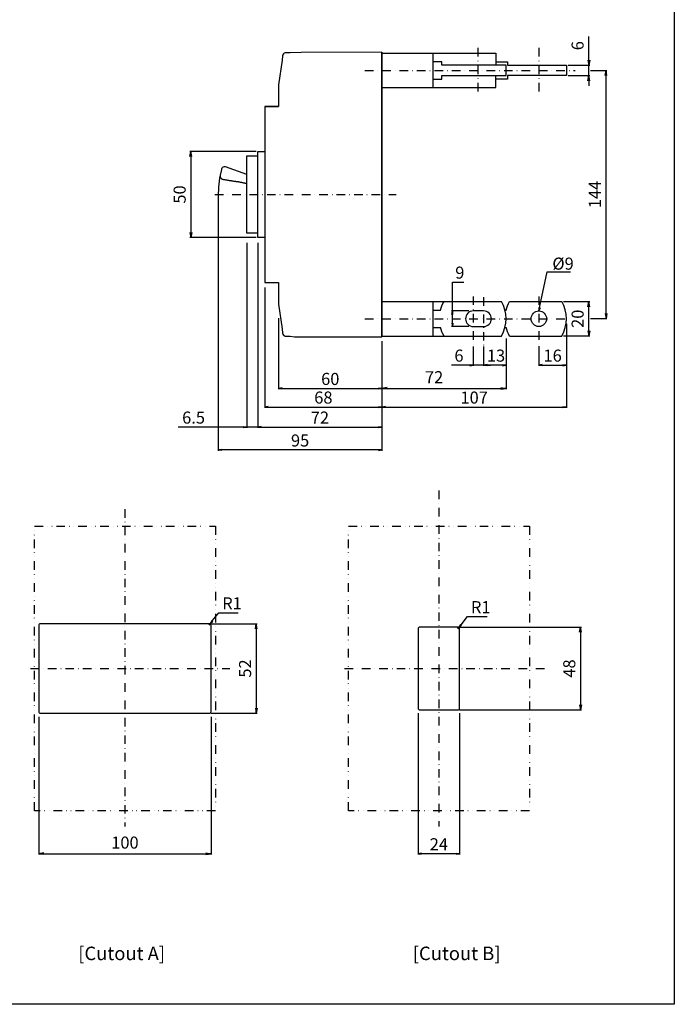
# Model space of a CAD drawing. Extents: x 0 to 630, y 0 to 891.
# Drawn here: x 250 to 630, y 0 to 571 of the extents above; entities that cross this region are included whole.
import ezdxf

# ---------------------------------------------------------------- set-up
doc = ezdxf.new("R2010")
doc.units = 0
doc.header["$LTSCALE"] = 10
doc.header["$MEASUREMENT"] = 0
for name, pattern in [('CONTINOUS', [0]), ('DASHDOT', [1, 0.5, -0.25, 0, -0.25]), ('DIVIDE', [1.25, 0.5, -0.25, 0, -0.25, 0, -0.25])]:
    doc.linetypes.add(name, pattern=pattern)
doc.layers.get('DEFPOINTS').update_dxf_attribs({"linetype": 'CONTINUOUS'})
for name, color, linetype in [('1', 7, 'CONTINUOUS'), ('10', 4, 'CONTINOUS'), ('130', 4, 'CONTINUOUS'), ('16', 6, 'DASHDOT'), ('17', 2, 'DASHDOT'), ('18', 5, 'DIVIDE'), ('19', 7, 'CONTINOUS'), ('24', 7, 'CONTINOUS'), ('30', 9, 'CONTINUOUS')]:
    doc.layers.add(name, color=color, linetype=linetype)
doc.styles.add('blockfont', font='simplex.shx', dxfattribs={"bigfont": 'bigfont'})
doc.styles.add('SLDTEXTSTYLE0', font='MS UI Gothic.ttf')
doc.styles.get("Standard").update_dxf_attribs({"font": 'txt.shx', "bigfont": 'bigfont.shx'})
doc.dimstyles.get("Standard").update_dxf_attribs({"dimtxt": 7, "dimasz": 3, "dimexe": 0.5, "dimexo": 1, "dimgap": 3, "dimtad": 1, "dimdec": 1, "dimzin": 12, "dimdsep": 46, "dimtxsty": 'STANDARD', "dimblk": 'OPEN', "dimcen": 0.09, "dimadec": 0, "dimazin": 0, "dimtfac": 1, "dimtdec": 1, "dimtofl": 0, "dimtmove": 0, "dimatfit": 3, "dimldrblk": 'OPEN', "dimfxl": 1, "dimtfill": 1, "dimtolj": 1, "dimtzin": 0, "dimarcsym": 0})
doc.dimstyles.new('STANDARD1', dxfattribs={"dimtxt": 7, "dimasz": 2, "dimexe": 0.5, "dimexo": 3, "dimgap": 2, "dimtad": 3, "dimtih": 1, "dimtoh": 1, "dimdec": 8, "dimzin": 12, "dimdsep": 46, "dimtxsty": 'STANDARD', "dimblk": 'OPEN', "dimcen": 0.09, "dimadec": 0, "dimazin": 0, "dimtfac": 1, "dimtdec": 8, "dimtmove": 0, "dimatfit": 2, "dimldrblk": 'OPEN', "dimfxl": 1, "dimtolj": 1, "dimtzin": 0, "dimarcsym": 0})

# ---------------------------------------------------------------- blocks, each defined once
blk = doc.blocks.new('_OPEN')
at = {"layer": '30', "color": 0, "linetype": 'Continuous'}
for p, q in [((-1, 0.166667), (0, 0)), ((-1, -0.166667), (0, 0)), ((0, 0), (-1, 0))]:
    blk.add_line(p, q, dxfattribs=at)
blk = doc.blocks.new('*D9')
at = {"layer": '30', "color": 0, "lineweight": -2, "transparency": 16777216}
for p, q in [((261.23, 166.82), (261.23, 86.82)), ((361.23, 166.82), (361.23, 86.82)), ((264.23, 87.32), (358.23, 87.32))]:
    blk.add_line(p, q, dxfattribs=at)
at = {"layer": 'DEFPOINTS', "color": 0, "transparency": 16777216}
for p in [(261.23, 167.82), (361.23, 167.82), (361.23, 87.32)]:
    blk.add_point(p, dxfattribs=at)
at = {"layer": '30', "color": 0, "lineweight": -2, "transparency": 16777216, "xscale": 3, "yscale": 3, "zscale": 3, "rotation": 180}
blk.add_blockref('_OPEN', (261.23, 87.32), dxfattribs=at)
at = {"layer": '30', "color": 0, "lineweight": -2, "transparency": 16777216, "xscale": 3, "yscale": 3, "zscale": 3}
blk.add_blockref('_OPEN', (361.23, 87.32), dxfattribs=at)
at = {"layer": '30', "color": 0, "transparency": 16777216, "insert": (311.23, 93.82), "char_height": 7, "attachment_point": 5, "bg_fill": 3, "box_fill_scale": 1.25, "bg_fill_color": 9, "bg_fill_true_color": 13158600, "bg_fill_transparency": 0}
blk.add_mtext('\\A1;100', dxfattribs=at)
blk = doc.blocks.new('*D11')
at = {"layer": '30', "color": 0, "lineweight": -2, "transparency": 16777216}
for p, q in [((504.09, 218.82), (576.06, 218.82)), ((575.56, 215.82), (575.56, 173.82)), ((505.39, 170.82), (576.06, 170.82))]:
    blk.add_line(p, q, dxfattribs=at)
at = {"layer": 'DEFPOINTS', "color": 0, "transparency": 16777216}
for p in [(503.09, 218.82), (504.39, 170.82), (575.56, 170.82)]:
    blk.add_point(p, dxfattribs=at)
at = {"layer": '30', "color": 0, "lineweight": -2, "transparency": 16777216, "xscale": 3, "yscale": 3, "zscale": 3}
for p, rotation in [((575.56, 218.82), 90), ((575.56, 170.82), 270)]:
    blk.add_blockref('_OPEN', p, dxfattribs=dict(at, rotation=rotation))
at = {"layer": '30', "color": 0, "transparency": 16777216, "insert": (565.56, 194.82), "char_height": 7, "attachment_point": 2, "rotation": 90, "bg_fill": 3, "box_fill_scale": 1.25, "bg_fill_color": 9, "bg_fill_true_color": 13158600, "bg_fill_transparency": 0}
blk.add_mtext('\\A1;48', dxfattribs=at)
blk = doc.blocks.new('*D12')
at = {"layer": '30', "color": 0, "linetype": 'Continuous', "lineweight": -2, "transparency": 16777216}
for p, q in [((506.25, 220.18), (510, 224.91)), ((510, 224.91), (521.33, 224.91)), ((504.39, 217.82), (505.01, 218.61))]:
    blk.add_line(p, q, dxfattribs=at)
at = {"layer": 'DEFPOINTS', "color": 0, "linetype": 'Continuous', "transparency": 16777216}
for p in [(504.39, 217.82), (505.01, 218.61)]:
    blk.add_point(p, dxfattribs=at)
at = {"layer": '30', "color": 0, "linetype": 'Continuous', "lineweight": -2, "transparency": 16777216, "xscale": 2, "yscale": 2, "zscale": 2, "rotation": 231.6278037687645}
blk.add_blockref('_OPEN', (505.01, 218.61), dxfattribs=at)
at = {"layer": '30', "color": 0, "linetype": 'Continuous', "transparency": 16777216, "insert": (512, 233.91), "char_height": 7, "attachment_point": 1}
blk.add_mtext('\\A1;R1', dxfattribs=at)
blk = doc.blocks.new('*D13')
at = {"layer": '30', "color": 0, "lineweight": -2, "transparency": 16777216}
for p, q in [((481.39, 168.82), (481.39, 86.85)), ((505.39, 168.82), (505.39, 86.85)), ((503.39, 87.35), (483.39, 87.35))]:
    blk.add_line(p, q, dxfattribs=at)
at = {"layer": 'DEFPOINTS', "color": 0, "transparency": 16777216}
for p in [(481.39, 171.82), (505.39, 171.82), (481.39, 87.35)]:
    blk.add_point(p, dxfattribs=at)
at = {"layer": '30', "color": 0, "lineweight": -2, "transparency": 16777216, "xscale": 2, "yscale": 2, "zscale": 2, "rotation": 180}
blk.add_blockref('_OPEN', (481.39, 87.35), dxfattribs=at)
at = {"layer": '30', "color": 0, "lineweight": -2, "transparency": 16777216, "xscale": 2, "yscale": 2, "zscale": 2}
blk.add_blockref('_OPEN', (505.39, 87.35), dxfattribs=at)
at = {"layer": '30', "color": 0, "transparency": 16777216, "insert": (493.39, 96.35), "char_height": 7, "attachment_point": 2}
blk.add_mtext('\\A1;24', dxfattribs=at)
blk = doc.blocks.new('*D14')
at = {"layer": '30', "color": 0, "linetype": 'Continuous', "lineweight": -2, "transparency": 16777216}
for p, q in [((361.93, 222.38), (365.68, 227.12)), ((365.68, 227.12), (377.02, 227.12)), ((360.07, 220.03), (360.69, 220.81))]:
    blk.add_line(p, q, dxfattribs=at)
at = {"layer": 'DEFPOINTS', "color": 0, "linetype": 'Continuous', "transparency": 16777216}
for p in [(360.07, 220.03), (360.69, 220.81)]:
    blk.add_point(p, dxfattribs=at)
at = {"layer": '30', "color": 0, "linetype": 'Continuous', "lineweight": -2, "transparency": 16777216, "xscale": 2, "yscale": 2, "zscale": 2, "rotation": 231.6278037687636}
blk.add_blockref('_OPEN', (360.69, 220.81), dxfattribs=at)
at = {"layer": '30', "color": 0, "linetype": 'Continuous', "transparency": 16777216, "insert": (367.68, 236.12), "char_height": 7, "attachment_point": 1}
blk.add_mtext('\\A1;R1', dxfattribs=at)
blk = doc.blocks.new('*D15')
at = {"layer": '30', "color": 0, "lineweight": -2, "transparency": 16777216}
for p, q in [((400.37, 398.07), (400.37, 356.82)), ((402.37, 357.32), (458.37, 357.32)), ((460.37, 359.32), (460.37, 356.82))]:
    blk.add_line(p, q, dxfattribs=at)
at = {"layer": 'DEFPOINTS', "color": 0, "transparency": 16777216}
for p in [(400.37, 401.07), (460.37, 362.32), (460.37, 357.32)]:
    blk.add_point(p, dxfattribs=at)
at = {"layer": '30', "color": 0, "lineweight": -2, "transparency": 16777216, "xscale": 2, "yscale": 2, "zscale": 2, "rotation": 180}
blk.add_blockref('_OPEN', (400.37, 357.32), dxfattribs=at)
at = {"layer": '30', "color": 0, "lineweight": -2, "transparency": 16777216, "xscale": 2, "yscale": 2, "zscale": 2}
blk.add_blockref('_OPEN', (460.37, 357.32), dxfattribs=at)
at = {"layer": '30', "color": 0, "transparency": 16777216, "insert": (430.37, 362.82), "char_height": 7, "attachment_point": 5}
blk.add_mtext('\\A1;60', dxfattribs=at)
blk = doc.blocks.new('*D16')
at = {"layer": '30', "color": 0, "lineweight": -2, "transparency": 16777216}
for p, q in [((388.37, 441.82), (388.37, 334.39)), ((460.37, 359.32), (460.37, 334.39)), ((390.37, 334.89), (458.37, 334.89))]:
    blk.add_line(p, q, dxfattribs=at)
at = {"layer": 'DEFPOINTS', "color": 0, "transparency": 16777216}
for p in [(388.37, 444.82), (460.37, 362.32), (460.37, 334.89)]:
    blk.add_point(p, dxfattribs=at)
at = {"layer": '30', "color": 0, "lineweight": -2, "transparency": 16777216, "xscale": 2, "yscale": 2, "zscale": 2, "rotation": 180}
blk.add_blockref('_OPEN', (388.37, 334.89), dxfattribs=at)
at = {"layer": '30', "color": 0, "lineweight": -2, "transparency": 16777216, "xscale": 2, "yscale": 2, "zscale": 2}
blk.add_blockref('_OPEN', (460.37, 334.89), dxfattribs=at)
at = {"layer": '30', "color": 0, "transparency": 16777216, "insert": (424.37, 340.39), "char_height": 7, "attachment_point": 5}
blk.add_mtext('\\A1;72', dxfattribs=at)
blk = doc.blocks.new('*D17')
at = {"layer": '30', "color": 0, "lineweight": -2, "transparency": 16777216}
for p, q in [((392.37, 415.82), (392.37, 346.01)), ((460.37, 359.32), (460.37, 346.01)), ((394.37, 346.51), (458.37, 346.51))]:
    blk.add_line(p, q, dxfattribs=at)
at = {"layer": 'DEFPOINTS', "color": 0, "transparency": 16777216}
for p in [(392.37, 418.82), (460.37, 362.32), (460.37, 346.51)]:
    blk.add_point(p, dxfattribs=at)
at = {"layer": '30', "color": 0, "lineweight": -2, "transparency": 16777216, "xscale": 2, "yscale": 2, "zscale": 2, "rotation": 180}
blk.add_blockref('_OPEN', (392.37, 346.51), dxfattribs=at)
at = {"layer": '30', "color": 0, "lineweight": -2, "transparency": 16777216, "xscale": 2, "yscale": 2, "zscale": 2}
blk.add_blockref('_OPEN', (460.37, 346.51), dxfattribs=at)
at = {"layer": '30', "color": 0, "transparency": 16777216, "insert": (426.37, 352.01), "char_height": 7, "attachment_point": 5}
blk.add_mtext('\\A1;68', dxfattribs=at)
blk = doc.blocks.new('*D18')
at = {"layer": '30', "color": 0, "lineweight": -2, "transparency": 16777216}
for p, q in [((567.37, 394.82), (567.37, 346.01)), ((460.37, 384.32), (460.37, 346.01)), ((462.37, 346.51), (565.37, 346.51))]:
    blk.add_line(p, q, dxfattribs=at)
at = {"layer": 'DEFPOINTS', "color": 0, "transparency": 16777216}
for p in [(567.37, 397.82), (460.37, 387.32), (567.37, 346.51)]:
    blk.add_point(p, dxfattribs=at)
at = {"layer": '30', "color": 0, "lineweight": -2, "transparency": 16777216, "xscale": 2, "yscale": 2, "zscale": 2, "rotation": 180}
blk.add_blockref('_OPEN', (460.37, 346.51), dxfattribs=at)
at = {"layer": '30', "color": 0, "lineweight": -2, "transparency": 16777216, "xscale": 2, "yscale": 2, "zscale": 2}
blk.add_blockref('_OPEN', (567.37, 346.51), dxfattribs=at)
at = {"layer": '30', "color": 0, "transparency": 16777216, "insert": (513.87, 352.01), "char_height": 7, "attachment_point": 5}
blk.add_mtext('\\A1;107', dxfattribs=at)
blk = doc.blocks.new('*D19')
at = {"layer": '30', "color": 0, "lineweight": -2, "transparency": 16777216}
for p, q in [((580.39, 547.82), (580.39, 561.49)), ((568.39, 544.82), (580.89, 544.82)), ((580.39, 538.82), (580.39, 544.82)), ((568.39, 538.82), (580.89, 538.82)), ((580.39, 535.82), (580.39, 532.82))]:
    blk.add_line(p, q, dxfattribs=at)
at = {"layer": 'DEFPOINTS', "color": 0, "transparency": 16777216}
for p in [(567.39, 544.82), (580.39, 544.82), (567.39, 538.82)]:
    blk.add_point(p, dxfattribs=at)
at = {"layer": '30', "color": 0, "lineweight": -2, "transparency": 16777216, "xscale": 3, "yscale": 3, "zscale": 3}
for p, rotation in [((580.39, 544.82), 270), ((580.39, 538.82), 90)]:
    blk.add_blockref('_OPEN', p, dxfattribs=dict(at, rotation=rotation))
at = {"layer": '30', "color": 0, "transparency": 16777216, "insert": (573.89, 556.15), "char_height": 7, "attachment_point": 5, "rotation": 90, "bg_fill": 3, "box_fill_scale": 1.25, "bg_fill_color": 9, "bg_fill_true_color": 13158600, "bg_fill_transparency": 0}
blk.add_mtext('\\A1;6', dxfattribs=at)
blk = doc.blocks.new('*D20')
at = {"layer": '30', "color": 0, "lineweight": -2, "transparency": 16777216}
for p, q in [((501.21, 402.23), (501.21, 419)), ((501.21, 419), (507.87, 419)), ((510.85, 402.23), (500.71, 402.23)), ((501.21, 395.23), (501.21, 400.23)), ((510.86, 393.23), (500.71, 393.23))]:
    blk.add_line(p, q, dxfattribs=at)
at = {"layer": 'DEFPOINTS', "color": 0, "transparency": 16777216}
for p in [(501.21, 402.23), (513.85, 402.23), (513.86, 393.23)]:
    blk.add_point(p, dxfattribs=at)
at = {"layer": '30', "color": 0, "lineweight": -2, "transparency": 16777216, "xscale": 2, "yscale": 2, "zscale": 2}
for p, rotation in [((501.21, 402.23), 90), ((501.21, 393.23), 270)]:
    blk.add_blockref('_OPEN', p, dxfattribs=dict(at, rotation=rotation))
at = {"layer": '30', "color": 0, "transparency": 16777216, "insert": (505.54, 424.5), "char_height": 7, "attachment_point": 5}
blk.add_mtext('\\A1;9', dxfattribs=at)
blk = doc.blocks.new('*D21')
at = {"layer": '30', "color": 0, "lineweight": -2, "transparency": 16777216}
for p, q in [((565.71, 407.73), (580.89, 407.73)), ((580.39, 390.73), (580.39, 404.73)), ((565.71, 387.73), (580.89, 387.73))]:
    blk.add_line(p, q, dxfattribs=at)
at = {"layer": 'DEFPOINTS', "color": 0, "transparency": 16777216}
for p in [(564.71, 407.73), (580.39, 407.73), (564.71, 387.73)]:
    blk.add_point(p, dxfattribs=at)
at = {"layer": '30', "color": 0, "lineweight": -2, "transparency": 16777216, "xscale": 3, "yscale": 3, "zscale": 3}
for p, rotation in [((580.39, 407.73), 90), ((580.39, 387.73), 270)]:
    blk.add_blockref('_OPEN', p, dxfattribs=dict(at, rotation=rotation))
at = {"layer": '30', "color": 0, "transparency": 16777216, "insert": (573.89, 397.73), "char_height": 7, "attachment_point": 5, "rotation": 90, "bg_fill": 3, "box_fill_scale": 1.25, "bg_fill_color": 9, "bg_fill_true_color": 13158600, "bg_fill_transparency": 0}
blk.add_mtext('\\A1;20', dxfattribs=at)
blk = doc.blocks.new('*D22')
at = {"layer": '30', "color": 0, "lineweight": -2, "transparency": 16777216}
for p, q in [((567.39, 394.73), (567.39, 370.34)), ((551.39, 381.73), (551.39, 370.34)), ((553.39, 370.84), (565.39, 370.84))]:
    blk.add_line(p, q, dxfattribs=at)
at = {"layer": 'DEFPOINTS', "color": 0, "transparency": 16777216}
for p in [(567.39, 397.73), (551.39, 384.73), (567.39, 370.84)]:
    blk.add_point(p, dxfattribs=at)
at = {"layer": '30', "color": 0, "lineweight": -2, "transparency": 16777216, "xscale": 2, "yscale": 2, "zscale": 2, "rotation": 180}
blk.add_blockref('_OPEN', (551.39, 370.84), dxfattribs=at)
at = {"layer": '30', "color": 0, "lineweight": -2, "transparency": 16777216, "xscale": 2, "yscale": 2, "zscale": 2}
blk.add_blockref('_OPEN', (567.39, 370.84), dxfattribs=at)
at = {"layer": '30', "color": 0, "transparency": 16777216, "insert": (559.39, 376.34), "char_height": 7, "attachment_point": 5}
blk.add_mtext('\\A1;16', dxfattribs=at)
blk = doc.blocks.new('*D23')
at = {"layer": '30', "color": 0, "lineweight": -2, "transparency": 16777216}
for p, q in [((581.37, 541.82), (590.87, 541.82)), ((590.37, 400.82), (590.37, 538.82)), ((581.37, 397.82), (590.87, 397.82))]:
    blk.add_line(p, q, dxfattribs=at)
at = {"layer": 'DEFPOINTS', "color": 0, "transparency": 16777216}
for p in [(580.37, 541.82), (590.37, 541.82), (580.37, 397.82)]:
    blk.add_point(p, dxfattribs=at)
at = {"layer": '30', "color": 0, "lineweight": -2, "transparency": 16777216, "xscale": 3, "yscale": 3, "zscale": 3}
for p, rotation in [((590.37, 541.82), 90), ((590.37, 397.82), 270)]:
    blk.add_blockref('_OPEN', p, dxfattribs=dict(at, rotation=rotation))
at = {"layer": '30', "color": 0, "transparency": 16777216, "insert": (583.87, 469.82), "char_height": 7, "attachment_point": 5, "rotation": 90, "bg_fill": 3, "box_fill_scale": 1.25, "bg_fill_color": 9, "bg_fill_true_color": 13158600, "bg_fill_transparency": 0}
blk.add_mtext('\\A1;144', dxfattribs=at)
blk = doc.blocks.new('*D24')
at = {"layer": '30', "color": 0, "lineweight": -2, "transparency": 16777216}
for p, q in [((532.37, 386.23), (532.37, 356.82)), ((460.37, 361.32), (460.37, 356.82)), ((463.37, 357.32), (529.37, 357.32))]:
    blk.add_line(p, q, dxfattribs=at)
at = {"layer": 'DEFPOINTS', "color": 0, "transparency": 16777216}
for p in [(532.37, 387.23), (460.37, 362.32), (532.37, 357.32)]:
    blk.add_point(p, dxfattribs=at)
at = {"layer": '30', "color": 0, "lineweight": -2, "transparency": 16777216, "xscale": 3, "yscale": 3, "zscale": 3, "rotation": 180}
blk.add_blockref('_OPEN', (460.37, 357.32), dxfattribs=at)
at = {"layer": '30', "color": 0, "lineweight": -2, "transparency": 16777216, "xscale": 3, "yscale": 3, "zscale": 3}
blk.add_blockref('_OPEN', (532.37, 357.32), dxfattribs=at)
at = {"layer": '30', "color": 0, "transparency": 16777216, "insert": (490.63, 363.82), "char_height": 7, "attachment_point": 5, "bg_fill": 3, "box_fill_scale": 1.25, "bg_fill_color": 9, "bg_fill_true_color": 13158600, "bg_fill_transparency": 0}
blk.add_mtext('\\A1;72', dxfattribs=at)
blk = doc.blocks.new('*D25')
at = {"layer": '30', "color": 0, "lineweight": -2, "transparency": 16777216}
for p, q in [((387.37, 494.82), (348.98, 494.82)), ((349.48, 491.82), (349.48, 447.82)), ((387.37, 444.82), (348.98, 444.82))]:
    blk.add_line(p, q, dxfattribs=at)
at = {"layer": 'DEFPOINTS', "color": 0, "transparency": 16777216}
for p in [(388.37, 494.82), (349.48, 444.82), (388.37, 444.82)]:
    blk.add_point(p, dxfattribs=at)
at = {"layer": '30', "color": 0, "lineweight": -2, "transparency": 16777216, "xscale": 3, "yscale": 3, "zscale": 3}
for p, rotation in [((349.48, 494.82), 90), ((349.48, 444.82), 270)]:
    blk.add_blockref('_OPEN', p, dxfattribs=dict(at, rotation=rotation))
at = {"layer": '30', "color": 0, "transparency": 16777216, "insert": (342.98, 469.82), "char_height": 7, "attachment_point": 5, "rotation": 90, "bg_fill": 3, "box_fill_scale": 1.25, "bg_fill_color": 9, "bg_fill_true_color": 13158600, "bg_fill_transparency": 0}
blk.add_mtext('\\A1;50', dxfattribs=at)
blk = doc.blocks.new('*D26')
at = {"layer": '30', "color": 0, "lineweight": -2, "transparency": 16777216}
for p, q in [((519.37, 381.23), (519.37, 370.34)), ((532.37, 381.23), (532.37, 370.34)), ((530.37, 370.84), (521.37, 370.84))]:
    blk.add_line(p, q, dxfattribs=at)
at = {"layer": 'DEFPOINTS', "color": 0, "transparency": 16777216}
for p in [(519.37, 384.23), (532.37, 384.23), (519.37, 370.84)]:
    blk.add_point(p, dxfattribs=at)
at = {"layer": '30', "color": 0, "lineweight": -2, "transparency": 16777216, "xscale": 2, "yscale": 2, "zscale": 2, "rotation": 180}
blk.add_blockref('_OPEN', (519.37, 370.84), dxfattribs=at)
at = {"layer": '30', "color": 0, "lineweight": -2, "transparency": 16777216, "xscale": 2, "yscale": 2, "zscale": 2}
blk.add_blockref('_OPEN', (532.37, 370.84), dxfattribs=at)
at = {"layer": '30', "color": 0, "transparency": 16777216, "insert": (526.55, 376.34), "char_height": 7, "attachment_point": 5}
blk.add_mtext('\\A1;13', dxfattribs=at)
blk = doc.blocks.new('*D27')
at = {"layer": '30', "color": 0, "lineweight": -2, "transparency": 16777216}
for p, q in [((513.37, 381.72), (513.37, 370.34)), ((519.37, 381.72), (519.37, 370.34)), ((511.37, 370.84), (500.7, 370.84)), ((519.37, 370.84), (513.37, 370.84)), ((521.37, 370.84), (523.37, 370.84))]:
    blk.add_line(p, q, dxfattribs=at)
at = {"layer": 'DEFPOINTS', "color": 0, "transparency": 16777216}
for p in [(513.37, 384.72), (519.37, 384.72), (513.37, 370.84)]:
    blk.add_point(p, dxfattribs=at)
at = {"layer": '30', "color": 0, "lineweight": -2, "transparency": 16777216, "xscale": 2, "yscale": 2, "zscale": 2}
blk.add_blockref('_OPEN', (513.37, 370.84), dxfattribs=at)
at = {"layer": '30', "color": 0, "lineweight": -2, "transparency": 16777216, "xscale": 2, "yscale": 2, "zscale": 2, "rotation": 180}
blk.add_blockref('_OPEN', (519.37, 370.84), dxfattribs=at)
at = {"layer": '30', "color": 0, "transparency": 16777216, "insert": (505.04, 376.34), "char_height": 7, "attachment_point": 5}
blk.add_mtext('\\A1;6', dxfattribs=at)
blk = doc.blocks.new('*D28')
at = {"layer": '30', "color": 0, "lineweight": -2, "transparency": 16777216}
for p, q in [((381.87, 441.82), (381.87, 334.39)), ((388.37, 441.82), (388.37, 334.39)), ((379.87, 334.89), (342.05, 334.89)), ((388.37, 334.89), (381.87, 334.89)), ((390.37, 334.89), (392.37, 334.89))]:
    blk.add_line(p, q, dxfattribs=at)
at = {"layer": 'DEFPOINTS', "color": 0, "transparency": 16777216}
for p in [(381.87, 444.82), (388.37, 444.82), (381.87, 334.89)]:
    blk.add_point(p, dxfattribs=at)
at = {"layer": '30', "color": 0, "lineweight": -2, "transparency": 16777216, "xscale": 2, "yscale": 2, "zscale": 2}
blk.add_blockref('_OPEN', (381.87, 334.89), dxfattribs=at)
at = {"layer": '30', "color": 0, "lineweight": -2, "transparency": 16777216, "xscale": 2, "yscale": 2, "zscale": 2, "rotation": 180}
blk.add_blockref('_OPEN', (388.37, 334.89), dxfattribs=at)
at = {"layer": '30', "color": 0, "transparency": 16777216, "insert": (351.05, 340.39), "char_height": 7, "attachment_point": 5}
blk.add_mtext('\\A1;6.5', dxfattribs=at)
blk = doc.blocks.new('*D50')
at = {"layer": '30', "color": 0, "lineweight": -2, "transparency": 16777216}
for p, q in [((359.93, 220.82), (387.95, 220.82)), ((387.45, 217.82), (387.45, 171.82)), ((361.23, 168.82), (387.95, 168.82))]:
    blk.add_line(p, q, dxfattribs=at)
at = {"layer": 'DEFPOINTS', "color": 0, "transparency": 16777216}
for p in [(358.93, 220.82), (360.23, 168.82), (387.45, 168.82)]:
    blk.add_point(p, dxfattribs=at)
at = {"layer": '30', "color": 0, "lineweight": -2, "transparency": 16777216, "xscale": 3, "yscale": 3, "zscale": 3}
for p, rotation in [((387.45, 220.82), 90), ((387.45, 168.82), 270)]:
    blk.add_blockref('_OPEN', p, dxfattribs=dict(at, rotation=rotation))
at = {"layer": '30', "color": 0, "transparency": 16777216, "insert": (377.45, 194.82), "char_height": 7, "attachment_point": 2, "rotation": 90, "bg_fill": 3, "box_fill_scale": 1.25, "bg_fill_color": 9, "bg_fill_true_color": 13158600, "bg_fill_transparency": 0}
blk.add_mtext('\\A1;52', dxfattribs=at)
blk = doc.blocks.new('*D52')
at = {"layer": '30', "color": 0, "lineweight": -2, "transparency": 16777216}
for p, q in [((365.37, 467.22), (365.37, 321.09)), ((460.37, 384.72), (460.37, 321.09)), ((458.37, 321.59), (367.37, 321.59))]:
    blk.add_line(p, q, dxfattribs=at)
at = {"layer": 'DEFPOINTS', "color": 0, "transparency": 16777216}
for p in [(365.37, 470.22), (460.37, 387.72), (365.37, 321.59)]:
    blk.add_point(p, dxfattribs=at)
at = {"layer": '30', "color": 0, "lineweight": -2, "transparency": 16777216, "xscale": 2, "yscale": 2, "zscale": 2, "rotation": 180}
blk.add_blockref('_OPEN', (365.37, 321.59), dxfattribs=at)
at = {"layer": '30', "color": 0, "lineweight": -2, "transparency": 16777216, "xscale": 2, "yscale": 2, "zscale": 2}
blk.add_blockref('_OPEN', (460.37, 321.59), dxfattribs=at)
at = {"layer": '30', "color": 0, "transparency": 16777216, "insert": (412.87, 327.09), "char_height": 7, "attachment_point": 5}
blk.add_mtext('\\A1;95', dxfattribs=at)

msp = doc.modelspace()

# ---------------------------------------------------------------- linework, layer by layer
at = {"layer": '1', "color": 2, "linetype": 'Continuous'}
msp.add_line((460.3714364, 552.3234042), (460.3714364, 387.22157421), dxfattribs=at)
at = {"layer": '130'}
for p in [(400.3714364, 533.42074849), (392.3714364, 520.8234042)]:
    msp.add_line(p, (400.3714364, 520.8234042), dxfattribs=at)
for points in [[(388.3714364, 447.3234042), (381.8714364, 447.3234042), (381.8714364, 492.3234042), (388.3714364, 492.3234042)], [(392.3714364, 444.8234042), (388.3714364, 444.8234042), (388.3714364, 494.8234042), (392.3714364, 494.8234042)]]:
    msp.add_lwpolyline(points, dxfattribs=at)
at = {"layer": '16'}
for p, q in [((363.3714364, 469.8234042), (468.5714364, 469.8234042)), ((493.38648286, 298.10096322), (493.38648286, 103.1931607)), ((311.22709913, 287.3234042), (311.22709913, 103.1931607)), ((256.45928602, 194.8234042), (372.02381371, 194.8234042)), ((438.61866974, 194.8234042), (556.38229963, 194.8234042))]:
    msp.add_line(p, q, dxfattribs=at)
at = {"layer": '17'}
for p, q in [((515.93498888, 554.82494708), (515.93498888, 528.80890114)), ((551.38316228, 554.82494708), (551.38316228, 528.80890114)), ((551.38316228, 410.73607727), (551.3930367, 381.7280543)), ((450.3930367, 397.7280543), (572.4374442, 397.7280543))]:
    msp.add_line(p, q, dxfattribs=at)
at = {"layer": '18'}
msp.add_lwpolyline([(258.72709913, 277.3234042), (363.72709913, 277.3234042), (363.72709913, 112.3234042), (258.72709913, 112.3234042)], close=True, dxfattribs=at)
at = {"layer": '24'}
for p, q in [((460.3714364, 407.73422581), (529.69029024, 407.73422581)), ((489.88964237, 407.73422581), (489.88964237, 387.72188278)), ((489.88964237, 402.73114005), (494.34798464, 402.73114005)), ((519.36341343, 402.23083148), (513.35971052, 402.23083148)), ((489.88964237, 392.72496854), (494.34798464, 392.72496854)), ((513.35971052, 393.22527712), (519.36341343, 393.22527712)), ((460.3714364, 387.72188278), (529.69029024, 387.72188278))]:
    msp.add_line(p, q, dxfattribs=at)
for points in [[(460.3714364, 551.82309562), (526.41216839, 551.82309562), (526.41216839, 544.81877556)], [(489.88964237, 551.82309562), (489.88964237, 531.8107526)], [(489.88964237, 536.81383835), (495.20113084, 536.81383835), (495.20113084, 538.81507266), (532.3714364, 538.81507266), (532.3714364, 544.81877556), (495.20113084, 544.81877556), (495.20113084, 546.82000987), (489.88964237, 546.82000987)], [(460.3714364, 531.8107526), (526.41216839, 531.8107526), (526.41216839, 538.81507266)], [(531.73595945, 402.73114005), (532.3714364, 402.73114005)], [(531.73595945, 392.72496854), (532.3714364, 392.72496854)]]:
    msp.add_lwpolyline(points, dxfattribs=at)
at = {"layer": '24', "extrusion": (0, 0, -1)}
for points in [[(-532.37143465, 402.73113999, 0.0678333868), (-534.41710503, 407.73422581)], [(-534.41710503, 387.72188278, 0.0678333868), (-532.37143465, 392.7249686)]]:
    msp.add_lwpolyline(points, format="xyb", dxfattribs=at)
at = {"layer": '24'}
msp.add_circle((551.38316228, 397.7280543), 4.50277718, dxfattribs=at)
at = {"layer": '24', "extrusion": (0, 0, -1)}
for start, end in [(14.477512, 30), (330, 345.522488)]:
    msp.add_arc((-513.72485073, 397.7280543), 20.01234303, start, end, dxfattribs=at)
at = {"layer": '24'}
for centre, radius, start, end in [((512.35909337, 397.7280543), 20.01234303, 330, 30), ((513.35971052, 397.7280543), 4.50277718, 90, 270), ((519.36341343, 397.7280543), 4.50277718, 270, 90)]:
    msp.add_arc(centre, radius, start, end, dxfattribs=at)

# ---------------------------------------------------------------- texts
at = {"layer": '19', "char_height": 7.82623765, "attachment_point": 1, "style": 'SLDTEXTSTYLE0'}
for s, insert in [('[Cutout A]', (284.12074677, 33.45488735)), ('[Cutout B]', (478.23167759, 33.45488735))]:
    msp.add_mtext(s, dxfattribs=dict(at, insert=insert))
at = {"layer": '30', "linetype": 'Continuous', "insert": (559.25000653, 433.20792595), "char_height": 7, "width": 30, "attachment_point": 1, "style": 'blockfont'}
msp.add_mtext('%%C9', dxfattribs=at)

# ---------------------------------------------------------------- dimensions: what is measured, and where the dimension line sits
at = {"layer": '30'}
for base, p1, p2, picture, middle in [((460.371436397, 334.8897007941), (388.371436397, 444.8234042004), (460.371436397, 362.3234042004), '*D16', (424.371436397, 340.3897007941)), ((460.371436397, 346.5121712463), (392.371436397, 418.8234042004), (460.371436397, 362.3234042004), '*D17', (426.371436397, 352.0121712463)), ((460.371436397, 357.3234042004), (400.371436397, 401.073147511), (460.371436397, 362.3234042004), '*D15', (430.371436397, 362.8234042004)), ((567.371436397, 346.5121712463), (460.371436397, 387.3234042004), (567.371436397, 397.8234042004), '*D18', (513.871436397, 352.0121712463))]:
    dim = msp.add_linear_dim(base=base, p1=p1, p2=p2, dimstyle='STANDARD1', dxfattribs=at)
    dim.commit()
    dim.dimension.update_dxf_attribs({"geometry": picture, "text_midpoint": middle})
dim = msp.add_linear_dim(base=(501.206312944, 402.2280542976), p1=(513.8569333374, 393.2280542976), p2=(513.8544333374, 402.2280542976), angle=90, dimstyle='STANDARD1', dxfattribs=at)
dim.commit()
dim.dimension.update_dxf_attribs({"geometry": '*D20', "text_midpoint": (505.5396462773, 418.998383635), "dimtype": 160})
at = {"layer": '30', "linetype": 'Continuous'}
dim = msp.add_radius_dim(center=(360.06818051, 220.030510982), mpoint=(360.688947917, 220.814505769), dimstyle='STANDARD1', dxfattribs=at)
dim.commit()
dim.dimension.update_dxf_attribs({"geometry": '*D14', "text_midpoint": (372.348957632, 227.120820958), "dimtype": 164})

# ---------------------------------------------------------------- next in the draw order: dimensions: what is measured, and where the dimension line sits
at = {"layer": '30'}
dim = msp.add_linear_dim(base=(361.22709913, 87.3234042), p1=(261.22709913, 167.8234042), p2=(361.22709913, 167.8234042), dimstyle='STANDARD', dxfattribs=at)
dim.commit()
dim.dimension.update_dxf_attribs({"geometry": '*D9', "text_midpoint": (311.22709913, 93.8234042)})

# ---------------------------------------------------------------- next in the draw order: linework, layer by layer
at = {"layer": '10'}
msp.add_lwpolyline([(261.22709913, 219.8234042), (261.21715923, 169.82362029, 0.4142768539), (262.21715921, 168.8234042), (360.22709913, 168.8234042, 0.4142135624), (361.22709913, 169.8234042), (361.22709913, 219.8234042, 0.4142135624), (360.22709913, 220.8234042), (262.22709913, 220.8234042, 0.4142135624)], format="xyb", close=True, dxfattribs=at)
at = {"layer": '130', "linetype": 'Continuous'}
msp.add_lwpolyline([(0, 891), (630, 891), (630, 0), (0, 0)], close=True, dxfattribs=at)

# ---------------------------------------------------------------- next in the draw order: dimensions: what is measured, and where the dimension line sits
at = {"layer": '30'}
dim = msp.add_linear_dim(base=(580.3930367, 544.81877556), p1=(567.3930367, 538.81877556), p2=(567.3930367, 544.81877556), angle=90, dimstyle='STANDARD', override={"dimtofl": 1}, dxfattribs=at)
dim.commit()
dim.dimension.update_dxf_attribs({"geometry": '*D19', "text_midpoint": (573.8930367, 556.1521089)})
for base, p1, p2, picture, middle in [((349.4816947, 444.8234042), (388.3714364, 494.8234042), (388.3714364, 444.8234042), '*D25', (349.4816947, 469.8234042)), ((387.45469867, 168.8234042), (358.92779938, 220.8234042), (360.22709913, 168.8234042), '*D50', (387.45469867, 194.8234042)), ((575.56408698, 170.8234042), (503.0871831, 218.8234042), (504.38648286, 170.8234042), '*D11', (575.56408698, 194.8234042))]:
    dim = msp.add_linear_dim(base=base, p1=p1, p2=p2, angle=90, dimstyle='STANDARD', dxfattribs=at)
    dim.commit()
    dim.dimension.update_dxf_attribs({"geometry": picture, "text_midpoint": middle, "dimtype": 160})
dim = msp.add_linear_dim(base=(580.3930367, 407.7280543), p1=(564.71354477, 387.7280543), p2=(564.71354477, 407.7280543), angle=90, dimstyle='STANDARD', dxfattribs=at)
dim.commit()
dim.dimension.update_dxf_attribs({"geometry": '*D21', "text_midpoint": (573.8930367, 397.7280543)})

# ---------------------------------------------------------------- next in the draw order: linework, layer by layer
at = {"layer": '10'}
msp.add_lwpolyline([(481.38648286, 171.8234042, 0.4142135624), (482.38648286, 170.8234042), (504.38648286, 170.8234042, 0.4142135624), (505.38648286, 171.8234042), (505.38648286, 217.8234042, 0.4142135624), (504.38648286, 218.8234042), (482.38648286, 218.8234042, 0.4142135624), (481.38648286, 217.8234042)], format="xyb", close=True, dxfattribs=at)
at = {"layer": '130'}
msp.add_lwpolyline([(381.8714364, 481.4860392), (369.62076033, 485.82611662, 0.4244748162), (367.170036, 484.31842095), (366.45072241, 481.04678688, 0.4248673328), (368.04245568, 478.64757538), (368.44173395, 478.5748177), (368.83152349, 478.50481168), (369.21201174, 478.43746738), (369.58338616, 478.37269487), (369.94583421, 478.3104042), (370.29954332, 478.25050543), (370.64470096, 478.19290863), (370.98149457, 478.13752386), (371.31011161, 478.08426116), (371.63073952, 478.03303062), (371.94356577, 477.98374228), (372.24877779, 477.9363062), (372.54656304, 477.89063246), (372.83710898, 477.8466311), (373.12060305, 477.80421219), (373.3972327, 477.76328578), (373.66718539, 477.72376195), (373.93064857, 477.68555074), (374.18780969, 477.64856223), (374.4388562, 477.61270646), (374.68397555, 477.57789351), (374.92335519, 477.54403343), (375.15718258, 477.51103628), (375.38564517, 477.47881212), (375.6089304, 477.44727101), (375.82722573, 477.41632302), (376.04071861, 477.3858782), (376.24959649, 477.35584661), (376.45404683, 477.32613832), (376.65425707, 477.29666338), (376.85041467, 477.26733186), (377.04270707, 477.23805382), (377.23132173, 477.20873931), (377.4164461, 477.17929839), (377.59826389, 477.14964575), (377.77691341, 477.11975184), (378.12513989, 477.05927111), (378.46198715, 476.9979213), (378.7883163, 476.93576818), (379.10498844, 476.87287751), (379.41286464, 476.80931506), (379.71280602, 476.74514659), (380.00567365, 476.68043787), (380.29232865, 476.61525466), (380.57363208, 476.54966273), (380.85044506, 476.48372785), (381.39404402, 476.35109228), (381.93001426, 476.21787407)], format="xyb", dxfattribs=at)
at = {"layer": '17'}
msp.add_line((450.3930367, 541.81692411), (572.3930367, 541.81692411), dxfattribs=at)
at = {"layer": '18'}
msp.add_lwpolyline([(440.88648286, 277.3234042), (545.88648286, 277.3234042), (545.88648286, 112.3234042), (440.88648286, 112.3234042)], close=True, dxfattribs=at)
at = {"layer": '24'}
for points in [[(526.41216839, 546.82000987), (533.22458259, 546.82000987), (533.22458259, 544.81877556), (567.3930367, 544.81877556), (567.3930367, 538.81507266), (533.22458259, 538.81507266), (533.22458259, 536.81383835), (526.41216839, 536.81383835)], [(534.41710561, 407.73422581), (564.71189055, 407.73422581)], [(534.41710561, 387.72188278), (564.71189055, 387.72188278)]]:
    msp.add_lwpolyline(points, dxfattribs=at)
msp.add_lwpolyline([(564.71189112, 387.72188278, 0.2679491924), (564.71189112, 407.73422581)], format="xyb", dxfattribs=at)
at = {"layer": '30'}
msp.add_arc((448.11208353, 467.96435247), 82.74397833, 170.9264953963, 180.5141274487, dxfattribs=at)

# ---------------------------------------------------------------- next in the draw order: dimensions: what is measured, and where the dimension line sits
dim = msp.add_linear_dim(base=(590.3714364, 541.8234042), p1=(580.3714364, 397.8234042), p2=(580.3714364, 541.8234042), angle=90, dimstyle='STANDARD', dxfattribs=at)
dim.commit()
dim.dimension.update_dxf_attribs({"geometry": '*D23', "text_midpoint": (583.8714364, 469.8234042)})
for base, p1, p2, picture, middle in [((381.871436397, 334.8897007941), (388.371436397, 444.8234042004), (381.871436397, 444.8234042004), '*D28', (351.0526538604, 334.8897007941)), ((481.386482858, 87.3482187786), (505.386482858, 171.8234042004), (481.386482858, 171.8234042004), '*D13', (493.386482858, 87.3482187786))]:
    dim = msp.add_linear_dim(base=base, p1=p1, p2=p2, dimstyle='STANDARD1', dxfattribs=at)
    dim.commit()
    dim.dimension.update_dxf_attribs({"geometry": picture, "text_midpoint": middle, "dimtype": 160})
dim = msp.add_linear_dim(base=(567.3930366986, 370.8402105742), p1=(551.3930366986, 384.7280542976), p2=(567.3930366986, 397.7280542976), dimstyle='STANDARD1', dxfattribs=at)
dim.commit()
dim.dimension.update_dxf_attribs({"geometry": '*D22', "text_midpoint": (559.3930366986, 376.3402105742)})
at = {"layer": '30', "linetype": 'Continuous'}
dim = msp.add_radius_dim(center=(504.38648286, 217.8234042), mpoint=(505.00725026, 218.60739899), dimstyle='STANDARD1', dxfattribs=at)
dim.commit()
dim.dimension.update_dxf_attribs({"geometry": '*D12', "text_midpoint": (516.66725998, 224.91371418), "dimtype": 164})

# ---------------------------------------------------------------- next in the draw order: leaders
at = {"layer": '30'}
msp.add_leader([(551.38316228, 402.23083148), (556.25000653, 424.90485393), (569.75933067, 424.90485393)], dimstyle='STANDARD1', override={"dimgap": 2, "dimtad": 0}, dxfattribs=at)

# ---------------------------------------------------------------- next in the draw order: dimensions: what is measured, and where the dimension line sits
dim = msp.add_linear_dim(base=(532.3714364, 357.3234042), p1=(460.3714364, 362.3234042), p2=(532.3714364, 387.2280543), dimstyle='STANDARD', dxfattribs=at)
dim.commit()
dim.dimension.update_dxf_attribs({"geometry": '*D24', "text_midpoint": (490.62834836, 357.3234042), "dimtype": 160})

# ---------------------------------------------------------------- next in the draw order: linework, layer by layer
at = {"layer": '130'}
msp.add_lwpolyline([(392.3714364, 520.8234042), (392.3714364, 418.8234042), (400.3714364, 418.8234042), (400.3714364, 406.22605991), (402.38428284, 391.90391356), (402.74837408, 389.31325728), (402.9044329, 388.77203829), (403.20511505, 388.29518719), (403.62982707, 387.92215851), (404.13849617, 387.67948629), (404.69400753, 387.5919124), (407.0766734, 387.55032326), (409.70240254, 387.3234042), (460.3714364, 387.3234042), (460.3714364, 552.3234042), (413.57667353, 552.20994631), (407.0766734, 552.09648515), (404.69400753, 552.054896), (404.13849617, 551.96732211), (403.62982707, 551.72464989), (403.20511505, 551.35162121), (402.9044329, 550.87477011), (402.74837408, 550.33355112), (402.38428284, 547.74289484), (400.3714364, 533.42074849), (400.3714364, 520.8234042)], close=True, dxfattribs=at)
at = {"layer": '17'}
for p, q in [((513.3714364, 410.73607727), (513.3714364, 381.72003133)), ((519.3714364, 410.24410024), (519.3714364, 381.2280543))]:
    msp.add_line(p, q, dxfattribs=at)

# ---------------------------------------------------------------- next in the draw order: dimensions: what is measured, and where the dimension line sits
at = {"layer": '30'}
for base, p1, p2, picture, middle in [((365.371436397, 321.5923623337), (460.371436397, 387.7218827828), (365.371436397, 470.2218827828), '*D52', (412.871436397, 327.0923623337)), ((513.371436397, 370.8402105742), (519.371436397, 384.7200313284), (513.371436397, 384.7200313284), '*D27', (505.0381030637, 376.3402105742))]:
    dim = msp.add_linear_dim(base=base, p1=p1, p2=p2, dimstyle='STANDARD1', dxfattribs=at)
    dim.commit()
    dim.dimension.update_dxf_attribs({"geometry": picture, "text_midpoint": middle})
dim = msp.add_linear_dim(base=(519.371436397, 370.8402105742), p1=(532.371436397, 384.2280542976), p2=(519.371436397, 384.2280542976), dimstyle='STANDARD1', dxfattribs=at)
dim.commit()
dim.dimension.update_dxf_attribs({"geometry": '*D26', "text_midpoint": (526.5544430085, 370.8402105742), "dimtype": 160})

doc.saveas('drawing.dxf')
